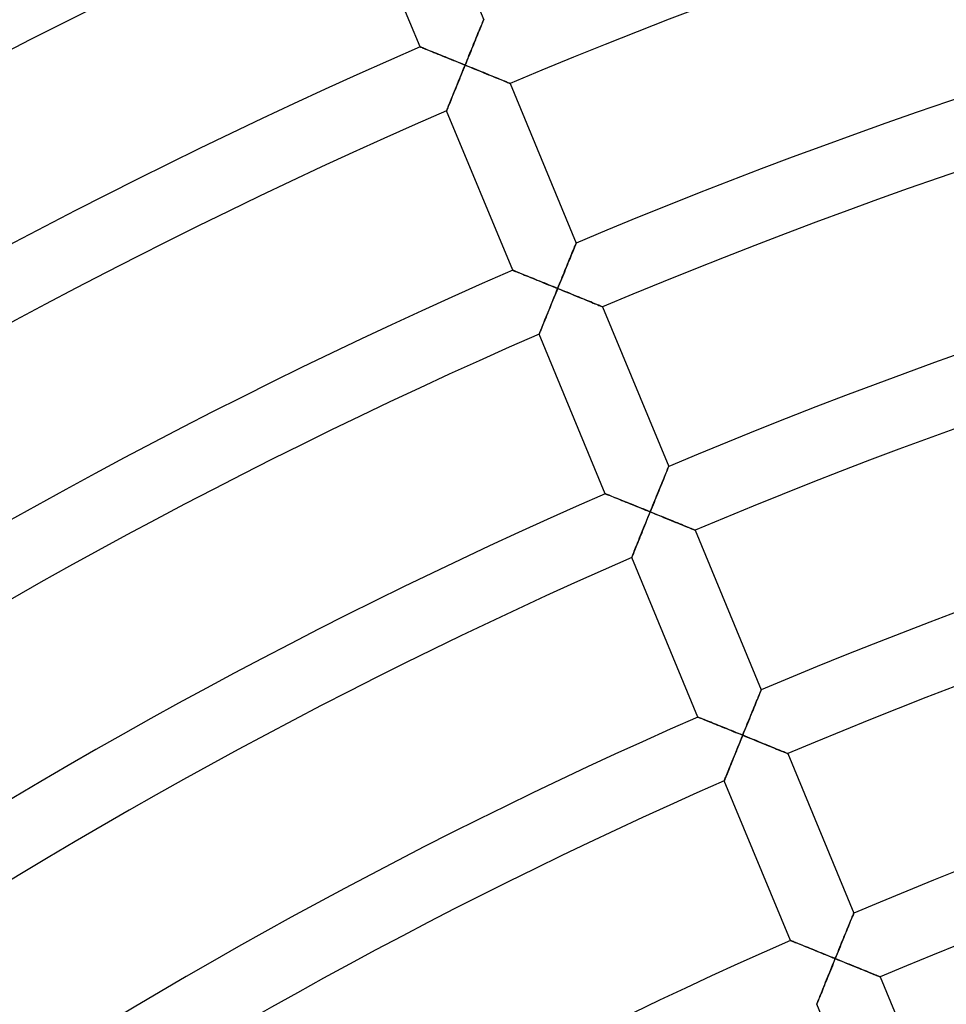
# Model space of a CAD drawing. Units: millimetres. Extents: x -541 to 541, y -541 to 541.
# Drawn here: x -158 to -104, y 254 to 311 of the extents above; entities that cross this region are included whole.
import ezdxf

# ---------------------------------------------------------------- set-up
doc = ezdxf.new("R2010")
doc.units = ezdxf.units.MM
doc.layers.add('HIDDEN', color=7, linetype='Continuous')
doc.layers.add('THICK', color=7, linetype='Continuous')

msp = doc.modelspace()

# ---------------------------------------------------------------- linework, layer by layer
at = {"layer": 'HIDDEN'}
for p, q in [((-131.011, 310.085), (-130.973, 310.179)), ((-130.973, 310.179), (-130.938, 310.265)), ((-130.938, 310.265), (-130.906, 310.343)), ((-130.906, 310.343), (-130.878, 310.411)), ((-130.878, 310.411), (-130.854, 310.469)), ((-130.854, 310.469), (-130.835, 310.515)), ((-130.835, 310.515), (-130.821, 310.549)), ((-130.821, 310.549), (-130.813, 310.57)), ((-130.813, 310.57), (-130.81, 310.577)), ((-131.238, 309.533), (-131.189, 309.652)), ((-131.189, 309.652), (-131.142, 309.768)), ((-131.142, 309.768), (-131.096, 309.879)), ((-131.096, 309.879), (-131.053, 309.985)), ((-131.053, 309.985), (-131.011, 310.085)), ((-131.444, 309.028), (-131.391, 309.158)), ((-131.391, 309.158), (-131.339, 309.286)), ((-131.339, 309.286), (-131.288, 309.411)), ((-131.288, 309.411), (-131.238, 309.533)), ((-134.487, 309.002), (-134.48, 308.999)), ((-134.48, 308.999), (-134.46, 308.991)), ((-134.46, 308.991), (-134.427, 308.978)), ((-134.427, 308.978), (-134.382, 308.959)), ((-134.382, 308.959), (-134.325, 308.936)), ((-134.325, 308.936), (-134.258, 308.909)), ((-134.258, 308.909), (-134.182, 308.879)), ((-134.182, 308.879), (-134.097, 308.844)), ((-134.097, 308.844), (-134.005, 308.807)), ((-134.005, 308.807), (-133.906, 308.767)), ((-133.906, 308.767), (-133.801, 308.725)), ((-133.801, 308.725), (-133.691, 308.68)), ((-133.691, 308.68), (-133.577, 308.634)), ((-133.577, 308.634), (-133.459, 308.586)), ((-133.459, 308.586), (-133.338, 308.537)), ((-133.338, 308.537), (-133.214, 308.487)), ((-133.214, 308.487), (-133.087, 308.435)), ((-131.718, 308.358), (-131.662, 308.494)), ((-131.662, 308.494), (-131.607, 308.63)), ((-131.607, 308.63), (-131.552, 308.764)), ((-131.552, 308.764), (-131.498, 308.897)), ((-131.498, 308.897), (-131.444, 309.028)), ((-133.087, 308.435), (-132.959, 308.383)), ((-132.959, 308.383), (-132.828, 308.33)), ((-132.828, 308.33), (-132.696, 308.277)), ((-132.696, 308.277), (-132.563, 308.223)), ((-132.563, 308.223), (-132.429, 308.168)), ((-132.429, 308.168), (-132.293, 308.113)), ((-132.293, 308.113), (-132.158, 308.058)), ((-132.158, 308.058), (-132.021, 308.002)), ((-132.021, 308.002), (-131.885, 307.947)), ((-131.885, 307.947), (-131.941, 307.81)), ((-131.885, 307.947), (-131.829, 308.084)), ((-131.749, 307.891), (-131.885, 307.947)), ((-131.829, 308.084), (-131.774, 308.221)), ((-131.774, 308.221), (-131.718, 308.358)), ((-132.108, 307.398), (-132.164, 307.263)), ((-132.053, 307.535), (-132.108, 307.398)), ((-131.997, 307.672), (-132.053, 307.535)), ((-131.941, 307.81), (-131.997, 307.672)), ((-131.613, 307.836), (-131.749, 307.891)), ((-131.477, 307.78), (-131.613, 307.836)), ((-131.341, 307.725), (-131.477, 307.78)), ((-131.207, 307.67), (-131.341, 307.725)), ((-131.074, 307.616), (-131.207, 307.67)), ((-130.942, 307.562), (-131.074, 307.616)), ((-130.811, 307.509), (-130.942, 307.562)), ((-130.682, 307.456), (-130.811, 307.509)), ((-130.555, 307.404), (-130.682, 307.456)), ((-130.431, 307.353), (-130.555, 307.404)), ((-130.31, 307.304), (-130.431, 307.353)), ((-132.326, 306.863), (-132.379, 306.733)), ((-132.272, 306.995), (-132.326, 306.863)), ((-132.218, 307.128), (-132.272, 306.995)), ((-132.164, 307.263), (-132.218, 307.128)), ((-130.192, 307.255), (-130.31, 307.304)), ((-130.077, 307.208), (-130.192, 307.255)), ((-129.967, 307.163), (-130.077, 307.208)), ((-129.863, 307.12), (-129.967, 307.163)), ((-129.764, 307.08), (-129.863, 307.12)), ((-129.671, 307.042), (-129.764, 307.08)), ((-129.586, 307.007), (-129.671, 307.042)), ((-129.509, 306.976), (-129.586, 307.007)), ((-129.442, 306.948), (-129.509, 306.976)), ((-129.385, 306.924), (-129.442, 306.948)), ((-129.339, 306.906), (-129.385, 306.924)), ((-129.306, 306.892), (-129.339, 306.906)), ((-129.286, 306.884), (-129.306, 306.892)), ((-129.279, 306.881), (-129.286, 306.884)), ((-132.58, 306.237), (-132.627, 306.121)), ((-132.531, 306.356), (-132.58, 306.237)), ((-132.482, 306.479), (-132.531, 306.356)), ((-132.431, 306.605), (-132.482, 306.479)), ((-132.379, 306.733), (-132.431, 306.605)), ((-132.829, 305.62), (-132.861, 305.542)), ((-132.794, 305.707), (-132.829, 305.62)), ((-132.756, 305.802), (-132.794, 305.707)), ((-132.715, 305.902), (-132.756, 305.802)), ((-132.672, 306.009), (-132.715, 305.902)), ((-132.627, 306.121), (-132.672, 306.009)), ((-132.953, 305.313), (-132.956, 305.306)), ((-132.945, 305.334), (-132.953, 305.313)), ((-132.931, 305.368), (-132.945, 305.334)), ((-132.912, 305.415), (-132.931, 305.368)), ((-132.889, 305.473), (-132.912, 305.415)), ((-132.861, 305.542), (-132.889, 305.473)), ((-125.463, 297.616), (-125.455, 297.636)), ((-125.455, 297.636), (-125.452, 297.642)), ((-125.72, 296.988), (-125.679, 297.088)), ((-125.679, 297.088), (-125.641, 297.182)), ((-125.641, 297.182), (-125.605, 297.27)), ((-125.605, 297.27), (-125.571, 297.351)), ((-125.571, 297.351), (-125.542, 297.424)), ((-125.542, 297.424), (-125.515, 297.488)), ((-125.515, 297.488), (-125.493, 297.542)), ((-125.493, 297.542), (-125.476, 297.585)), ((-125.476, 297.585), (-125.463, 297.616)), ((-125.951, 296.426), (-125.902, 296.545)), ((-125.902, 296.545), (-125.854, 296.661)), ((-125.854, 296.661), (-125.808, 296.774)), ((-125.808, 296.774), (-125.763, 296.883)), ((-125.763, 296.883), (-125.72, 296.988)), ((-129.129, 296.065), (-129.122, 296.063)), ((-129.122, 296.063), (-129.102, 296.055)), ((-129.102, 296.055), (-129.069, 296.041)), ((-129.069, 296.041), (-129.023, 296.023)), ((-129.023, 296.023), (-128.967, 296)), ((-128.967, 296), (-128.9, 295.973)), ((-128.9, 295.973), (-128.823, 295.942)), ((-128.823, 295.942), (-128.739, 295.908)), ((-126.207, 295.799), (-126.154, 295.927)), ((-126.154, 295.927), (-126.102, 296.054)), ((-126.102, 296.054), (-126.051, 296.18)), ((-126.051, 296.18), (-126, 296.304)), ((-126, 296.304), (-125.951, 296.426)), ((-128.739, 295.908), (-128.646, 295.871)), ((-128.646, 295.871), (-128.548, 295.831)), ((-128.548, 295.831), (-128.443, 295.789)), ((-128.443, 295.789), (-128.333, 295.744)), ((-128.333, 295.744), (-128.219, 295.698)), ((-128.219, 295.698), (-128.101, 295.65)), ((-128.101, 295.65), (-127.98, 295.601)), ((-127.98, 295.601), (-127.856, 295.551)), ((-127.856, 295.551), (-127.729, 295.5)), ((-127.729, 295.5), (-127.601, 295.447)), ((-127.601, 295.447), (-127.47, 295.395)), ((-127.47, 295.395), (-127.338, 295.341)), ((-126.42, 295.276), (-126.366, 295.408)), ((-126.366, 295.408), (-126.313, 295.539)), ((-126.313, 295.539), (-126.259, 295.669)), ((-126.259, 295.669), (-126.207, 295.799)), ((-127.338, 295.341), (-127.205, 295.287)), ((-127.205, 295.287), (-127.071, 295.232)), ((-127.071, 295.232), (-126.935, 295.177)), ((-126.935, 295.177), (-126.8, 295.122)), ((-126.8, 295.122), (-126.663, 295.067)), ((-126.663, 295.067), (-126.527, 295.012)), ((-126.583, 294.874), (-126.639, 294.737)), ((-126.527, 295.012), (-126.583, 294.874)), ((-126.527, 295.012), (-126.474, 295.144)), ((-126.391, 294.956), (-126.527, 295.012)), ((-126.474, 295.144), (-126.42, 295.276)), ((-126.255, 294.901), (-126.391, 294.956)), ((-126.119, 294.845), (-126.255, 294.901)), ((-125.983, 294.79), (-126.119, 294.845)), ((-125.849, 294.735), (-125.983, 294.79)), ((-126.805, 294.327), (-126.86, 294.193)), ((-126.75, 294.463), (-126.805, 294.327)), ((-126.695, 294.6), (-126.75, 294.463)), ((-126.639, 294.737), (-126.695, 294.6)), ((-125.716, 294.681), (-125.849, 294.735)), ((-125.584, 294.627), (-125.716, 294.681)), ((-125.453, 294.574), (-125.584, 294.627)), ((-125.324, 294.521), (-125.453, 294.574)), ((-125.197, 294.469), (-125.324, 294.521)), ((-125.073, 294.418), (-125.197, 294.469)), ((-124.952, 294.369), (-125.073, 294.418)), ((-124.834, 294.32), (-124.952, 294.369)), ((-124.72, 294.274), (-124.834, 294.32)), ((-124.61, 294.229), (-124.72, 294.274)), ((-124.505, 294.186), (-124.61, 294.229)), ((-127.073, 293.669), (-127.123, 293.543)), ((-127.021, 293.797), (-127.073, 293.669)), ((-126.968, 293.927), (-127.021, 293.797)), ((-126.914, 294.06), (-126.968, 293.927)), ((-126.86, 294.193), (-126.914, 294.06)), ((-124.406, 294.145), (-124.505, 294.186)), ((-124.313, 294.107), (-124.406, 294.145)), ((-124.228, 294.072), (-124.313, 294.107)), ((-124.152, 294.041), (-124.228, 294.072)), ((-124.084, 294.013), (-124.152, 294.041)), ((-124.027, 293.99), (-124.084, 294.013)), ((-123.982, 293.971), (-124.027, 293.99)), ((-123.948, 293.958), (-123.982, 293.971)), ((-123.928, 293.949), (-123.948, 293.958)), ((-123.921, 293.946), (-123.928, 293.949)), ((-127.314, 293.073), (-127.357, 292.966)), ((-127.268, 293.185), (-127.314, 293.073)), ((-127.221, 293.301), (-127.268, 293.185)), ((-127.173, 293.42), (-127.221, 293.301)), ((-127.123, 293.543), (-127.173, 293.42)), ((-127.53, 292.537), (-127.554, 292.478)), ((-127.502, 292.606), (-127.53, 292.537)), ((-127.471, 292.684), (-127.502, 292.606)), ((-127.436, 292.771), (-127.471, 292.684)), ((-127.397, 292.865), (-127.436, 292.771)), ((-127.357, 292.966), (-127.397, 292.865)), ((-127.595, 292.376), (-127.598, 292.369)), ((-127.586, 292.397), (-127.595, 292.376)), ((-127.573, 292.431), (-127.586, 292.397)), ((-127.554, 292.478), (-127.573, 292.431)), ((-120.184, 284.489), (-120.158, 284.553)), ((-120.158, 284.553), (-120.136, 284.607)), ((-120.136, 284.607), (-120.118, 284.65)), ((-120.118, 284.65), (-120.105, 284.682)), ((-120.105, 284.682), (-120.097, 284.701)), ((-120.097, 284.701), (-120.094, 284.707)), ((-120.406, 283.948), (-120.363, 284.053)), ((-120.363, 284.053), (-120.322, 284.153)), ((-120.322, 284.153), (-120.283, 284.248)), ((-120.283, 284.248), (-120.247, 284.336)), ((-120.247, 284.336), (-120.214, 284.417)), ((-120.214, 284.417), (-120.184, 284.489)), ((-120.643, 283.369), (-120.593, 283.491)), ((-120.593, 283.491), (-120.544, 283.61)), ((-120.544, 283.61), (-120.497, 283.726)), ((-120.497, 283.726), (-120.45, 283.839)), ((-120.45, 283.839), (-120.406, 283.948)), ((-123.77, 283.129), (-123.764, 283.126)), ((-123.764, 283.126), (-123.745, 283.119)), ((-123.745, 283.119), (-123.715, 283.106)), ((-123.715, 283.106), (-123.672, 283.089)), ((-123.672, 283.089), (-123.62, 283.068)), ((-123.62, 283.068), (-123.557, 283.043)), ((-123.557, 283.043), (-123.486, 283.014)), ((-123.486, 283.014), (-123.406, 282.982)), ((-123.406, 282.982), (-123.32, 282.947)), ((-123.32, 282.947), (-123.227, 282.91)), ((-123.227, 282.91), (-123.128, 282.87)), ((-123.128, 282.87), (-123.024, 282.828)), ((-123.024, 282.828), (-122.916, 282.784)), ((-120.901, 282.734), (-120.849, 282.864)), ((-120.849, 282.864), (-120.796, 282.992)), ((-120.796, 282.992), (-120.744, 283.119)), ((-120.744, 283.119), (-120.693, 283.245)), ((-120.693, 283.245), (-120.643, 283.369)), ((-122.916, 282.784), (-122.804, 282.739)), ((-122.804, 282.739), (-122.69, 282.693)), ((-122.69, 282.693), (-122.572, 282.645)), ((-122.572, 282.645), (-122.451, 282.596)), ((-122.451, 282.596), (-122.329, 282.547)), ((-122.329, 282.547), (-122.204, 282.496)), ((-122.204, 282.496), (-122.078, 282.445)), ((-122.078, 282.445), (-121.951, 282.393)), ((-121.951, 282.393), (-121.822, 282.341)), ((-121.822, 282.341), (-121.693, 282.289)), ((-121.693, 282.289), (-121.562, 282.236)), ((-121.116, 282.208), (-121.062, 282.34)), ((-121.062, 282.34), (-121.008, 282.472)), ((-121.008, 282.472), (-120.955, 282.604)), ((-120.955, 282.604), (-120.901, 282.734)), ((-121.562, 282.236), (-121.431, 282.183)), ((-121.431, 282.183), (-121.3, 282.129)), ((-121.281, 281.801), (-121.337, 281.664)), ((-121.3, 282.129), (-121.169, 282.076)), ((-121.225, 281.939), (-121.281, 281.801)), ((-121.169, 282.076), (-121.225, 281.939)), ((-121.169, 282.076), (-121.116, 282.208)), ((-121.033, 282.021), (-121.169, 282.076)), ((-120.897, 281.965), (-121.033, 282.021)), ((-120.761, 281.91), (-120.897, 281.965)), ((-120.625, 281.855), (-120.761, 281.91)), ((-120.491, 281.8), (-120.625, 281.855)), ((-120.358, 281.746), (-120.491, 281.8)), ((-120.226, 281.692), (-120.358, 281.746)), ((-120.095, 281.639), (-120.226, 281.692)), ((-121.556, 281.124), (-121.609, 280.992)), ((-121.502, 281.257), (-121.556, 281.124)), ((-121.447, 281.392), (-121.502, 281.257)), ((-121.392, 281.527), (-121.447, 281.392)), ((-121.337, 281.664), (-121.392, 281.527)), ((-119.966, 281.586), (-120.095, 281.639)), ((-119.839, 281.534), (-119.966, 281.586)), ((-119.715, 281.483), (-119.839, 281.534)), ((-119.594, 281.434), (-119.715, 281.483)), ((-119.476, 281.386), (-119.594, 281.434)), ((-119.362, 281.339), (-119.476, 281.386)), ((-119.252, 281.294), (-119.362, 281.339)), ((-119.147, 281.251), (-119.252, 281.294)), ((-119.048, 281.21), (-119.147, 281.251)), ((-118.955, 281.172), (-119.048, 281.21)), ((-118.87, 281.138), (-118.955, 281.172)), ((-118.794, 281.106), (-118.87, 281.138)), ((-118.727, 281.079), (-118.794, 281.106)), ((-121.765, 280.607), (-121.815, 280.484)), ((-121.714, 280.733), (-121.765, 280.607)), ((-121.662, 280.861), (-121.714, 280.733)), ((-121.609, 280.992), (-121.662, 280.861)), ((-118.67, 281.055), (-118.727, 281.079)), ((-118.624, 281.037), (-118.67, 281.055)), ((-118.591, 281.023), (-118.624, 281.037)), ((-118.571, 281.015), (-118.591, 281.023)), ((-118.564, 281.012), (-118.571, 281.015)), ((-121.998, 280.03), (-122.039, 279.929)), ((-121.955, 280.137), (-121.998, 280.03)), ((-121.91, 280.249), (-121.955, 280.137)), ((-121.863, 280.365), (-121.91, 280.249)), ((-121.815, 280.484), (-121.863, 280.365)), ((-122.236, 279.44), (-122.239, 279.433)), ((-122.228, 279.461), (-122.236, 279.44)), ((-122.214, 279.495), (-122.228, 279.461)), ((-122.195, 279.542), (-122.214, 279.495)), ((-122.172, 279.6), (-122.195, 279.542)), ((-122.144, 279.669), (-122.172, 279.6)), ((-122.112, 279.748), (-122.144, 279.669)), ((-122.077, 279.835), (-122.112, 279.748)), ((-122.039, 279.929), (-122.077, 279.835)), ((-114.889, 271.401), (-114.856, 271.482)), ((-114.856, 271.482), (-114.826, 271.555)), ((-114.826, 271.555), (-114.8, 271.619)), ((-114.8, 271.619), (-114.778, 271.673)), ((-114.778, 271.673), (-114.76, 271.716)), ((-114.76, 271.716), (-114.747, 271.747)), ((-114.747, 271.747), (-114.739, 271.766)), ((-114.739, 271.766), (-114.737, 271.773)), ((-115.139, 270.791), (-115.093, 270.904)), ((-115.093, 270.904), (-115.048, 271.013)), ((-115.048, 271.013), (-115.005, 271.118)), ((-115.005, 271.118), (-114.964, 271.218)), ((-114.964, 271.218), (-114.925, 271.313)), ((-114.925, 271.313), (-114.889, 271.401)), ((-115.387, 270.184), (-115.335, 270.31)), ((-115.335, 270.31), (-115.285, 270.434)), ((-115.285, 270.434), (-115.235, 270.555)), ((-115.235, 270.555), (-115.186, 270.675)), ((-115.186, 270.675), (-115.139, 270.791)), ((-118.412, 270.192), (-118.405, 270.189)), ((-118.405, 270.189), (-118.385, 270.181)), ((-118.385, 270.181), (-118.352, 270.168)), ((-118.352, 270.168), (-118.306, 270.15)), ((-118.306, 270.15), (-118.25, 270.127)), ((-118.25, 270.127), (-118.183, 270.1)), ((-118.183, 270.1), (-118.107, 270.069)), ((-118.107, 270.069), (-118.022, 270.035)), ((-118.022, 270.035), (-117.93, 269.998)), ((-117.93, 269.998), (-117.831, 269.958)), ((-117.831, 269.958), (-117.726, 269.916)), ((-117.726, 269.916), (-117.617, 269.872)), ((-117.617, 269.872), (-117.503, 269.826)), ((-117.503, 269.826), (-117.385, 269.778)), ((-117.385, 269.778), (-117.264, 269.729)), ((-117.264, 269.729), (-117.14, 269.679)), ((-115.597, 269.668), (-115.544, 269.799)), ((-115.544, 269.799), (-115.491, 269.928)), ((-115.491, 269.928), (-115.439, 270.057)), ((-115.439, 270.057), (-115.387, 270.184)), ((-117.14, 269.679), (-117.013, 269.628)), ((-117.013, 269.628), (-116.884, 269.576)), ((-116.884, 269.576), (-116.754, 269.523)), ((-116.754, 269.523), (-116.622, 269.47)), ((-116.622, 269.47), (-116.489, 269.416)), ((-116.489, 269.416), (-116.354, 269.361)), ((-116.354, 269.361), (-116.219, 269.306)), ((-116.219, 269.306), (-116.083, 269.251)), ((-116.083, 269.251), (-115.947, 269.196)), ((-115.947, 269.196), (-115.811, 269.141)), ((-115.811, 269.141), (-115.867, 269.003)), ((-115.811, 269.141), (-115.758, 269.273)), ((-115.675, 269.085), (-115.811, 269.141)), ((-115.758, 269.273), (-115.704, 269.405)), ((-115.704, 269.405), (-115.65, 269.537)), ((-115.65, 269.537), (-115.597, 269.668)), ((-116.034, 268.592), (-116.089, 268.456)), ((-115.979, 268.728), (-116.034, 268.592)), ((-115.923, 268.866), (-115.979, 268.728)), ((-115.867, 269.003), (-115.923, 268.866)), ((-115.539, 269.03), (-115.675, 269.085)), ((-115.403, 268.975), (-115.539, 269.03)), ((-115.267, 268.92), (-115.403, 268.975)), ((-115.133, 268.865), (-115.267, 268.92)), ((-115, 268.811), (-115.133, 268.865)), ((-114.868, 268.757), (-115, 268.811)), ((-114.737, 268.703), (-114.868, 268.757)), ((-114.608, 268.651), (-114.737, 268.703)), ((-114.481, 268.599), (-114.608, 268.651)), ((-114.357, 268.548), (-114.481, 268.599)), ((-116.251, 268.056), (-116.304, 267.925)), ((-116.198, 268.188), (-116.251, 268.056)), ((-116.144, 268.321), (-116.198, 268.188)), ((-116.089, 268.456), (-116.144, 268.321)), ((-114.236, 268.499), (-114.357, 268.548)), ((-114.118, 268.451), (-114.236, 268.499)), ((-114.004, 268.404), (-114.118, 268.451)), ((-113.894, 268.359), (-114.004, 268.404)), ((-113.789, 268.316), (-113.894, 268.359)), ((-113.69, 268.276), (-113.789, 268.316)), ((-113.598, 268.238), (-113.69, 268.276)), ((-113.513, 268.203), (-113.598, 268.238)), ((-113.436, 268.172), (-113.513, 268.203)), ((-113.369, 268.144), (-113.436, 268.172)), ((-113.312, 268.121), (-113.369, 268.144)), ((-113.266, 268.102), (-113.312, 268.121)), ((-113.233, 268.088), (-113.266, 268.102)), ((-113.213, 268.08), (-113.233, 268.088)), ((-113.206, 268.077), (-113.213, 268.08)), ((-116.505, 267.429), (-116.552, 267.312)), ((-116.456, 267.548), (-116.505, 267.429)), ((-116.407, 267.671), (-116.456, 267.548)), ((-116.356, 267.797), (-116.407, 267.671)), ((-116.304, 267.925), (-116.356, 267.797)), ((-116.718, 266.898), (-116.754, 266.811)), ((-116.68, 266.993), (-116.718, 266.898)), ((-116.64, 267.094), (-116.68, 266.993)), ((-116.597, 267.201), (-116.64, 267.094)), ((-116.552, 267.312), (-116.597, 267.201)), ((-116.878, 266.503), (-116.88, 266.496)), ((-116.869, 266.524), (-116.878, 266.503)), ((-116.855, 266.558), (-116.869, 266.524)), ((-116.837, 266.605), (-116.855, 266.558)), ((-116.813, 266.664), (-116.837, 266.605)), ((-116.785, 266.733), (-116.813, 266.664)), ((-116.754, 266.811), (-116.785, 266.733)), ((-109.606, 258.284), (-109.568, 258.378)), ((-109.568, 258.378), (-109.532, 258.466)), ((-109.532, 258.466), (-109.498, 258.547)), ((-109.498, 258.547), (-109.469, 258.62)), ((-109.469, 258.62), (-109.442, 258.684)), ((-109.442, 258.684), (-109.42, 258.738)), ((-109.42, 258.738), (-109.402, 258.781)), ((-109.402, 258.781), (-109.39, 258.813)), ((-109.39, 258.813), (-109.382, 258.832)), ((-109.382, 258.832), (-109.379, 258.838)), ((-109.877, 257.62), (-109.829, 257.739)), ((-109.829, 257.739), (-109.781, 257.856)), ((-109.781, 257.856), (-109.735, 257.969)), ((-109.735, 257.969), (-109.69, 258.078)), ((-109.69, 258.078), (-109.647, 258.183)), ((-109.647, 258.183), (-109.606, 258.284)), ((-113.053, 257.255), (-113.047, 257.252)), ((-113.047, 257.252), (-113.028, 257.245)), ((-113.028, 257.245), (-112.997, 257.233)), ((-112.997, 257.233), (-112.955, 257.216)), ((-112.955, 257.216), (-112.902, 257.194)), ((-112.902, 257.194), (-112.84, 257.169)), ((-112.84, 257.169), (-112.769, 257.141)), ((-110.081, 257.122), (-110.029, 257.249)), ((-110.029, 257.249), (-109.978, 257.375)), ((-109.978, 257.375), (-109.927, 257.499)), ((-109.927, 257.499), (-109.877, 257.62)), ((-112.769, 257.141), (-112.689, 257.109)), ((-112.689, 257.109), (-112.603, 257.074)), ((-112.603, 257.074), (-112.51, 257.036)), ((-112.51, 257.036), (-112.411, 256.997)), ((-112.411, 256.997), (-112.308, 256.955)), ((-112.308, 256.955), (-112.2, 256.912)), ((-112.2, 256.912), (-112.088, 256.866)), ((-112.088, 256.866), (-111.973, 256.82)), ((-111.973, 256.82), (-111.855, 256.773)), ((-111.855, 256.773), (-111.735, 256.724)), ((-111.735, 256.724), (-111.612, 256.674)), ((-111.612, 256.674), (-111.488, 256.624)), ((-111.488, 256.624), (-111.361, 256.573)), ((-110.346, 256.47), (-110.292, 256.601)), ((-110.292, 256.601), (-110.239, 256.733)), ((-110.239, 256.733), (-110.186, 256.864)), ((-110.186, 256.864), (-110.133, 256.993)), ((-110.133, 256.993), (-110.081, 257.122)), ((-111.361, 256.573), (-111.234, 256.522)), ((-111.234, 256.522), (-111.106, 256.47)), ((-111.106, 256.47), (-110.976, 256.417)), ((-110.976, 256.417), (-110.846, 256.364)), ((-110.846, 256.364), (-110.715, 256.311)), ((-110.715, 256.311), (-110.584, 256.258)), ((-110.584, 256.258), (-110.453, 256.205)), ((-110.509, 256.068), (-110.565, 255.93)), ((-110.453, 256.205), (-110.509, 256.068)), ((-110.453, 256.205), (-110.4, 256.337)), ((-110.317, 256.15), (-110.453, 256.205)), ((-110.4, 256.337), (-110.346, 256.47)), ((-110.181, 256.094), (-110.317, 256.15)), ((-110.045, 256.039), (-110.181, 256.094)), ((-109.909, 255.984), (-110.045, 256.039)), ((-110.731, 255.52), (-110.785, 255.385)), ((-110.676, 255.656), (-110.731, 255.52)), ((-110.62, 255.793), (-110.676, 255.656)), ((-110.565, 255.93), (-110.62, 255.793)), ((-109.775, 255.929), (-109.909, 255.984)), ((-109.642, 255.875), (-109.775, 255.929)), ((-109.51, 255.822), (-109.642, 255.875)), ((-109.379, 255.768), (-109.51, 255.822)), ((-109.25, 255.716), (-109.379, 255.768)), ((-109.123, 255.664), (-109.25, 255.716)), ((-108.999, 255.613), (-109.123, 255.664)), ((-108.878, 255.564), (-108.999, 255.613)), ((-108.76, 255.516), (-108.878, 255.564)), ((-108.646, 255.469), (-108.76, 255.516)), ((-108.536, 255.424), (-108.646, 255.469)), ((-110.946, 254.989), (-110.997, 254.861)), ((-110.893, 255.12), (-110.946, 254.989)), ((-110.839, 255.252), (-110.893, 255.12)), ((-110.785, 255.385), (-110.839, 255.252)), ((-108.431, 255.381), (-108.536, 255.424)), ((-108.332, 255.341), (-108.431, 255.381)), ((-108.24, 255.303), (-108.332, 255.341)), ((-108.155, 255.268), (-108.24, 255.303)), ((-108.078, 255.237), (-108.155, 255.268)), ((-108.011, 255.209), (-108.078, 255.237)), ((-107.954, 255.186), (-108.011, 255.209)), ((-107.909, 255.167), (-107.954, 255.186)), ((-107.875, 255.154), (-107.909, 255.167)), ((-107.855, 255.145), (-107.875, 255.154)), ((-107.848, 255.143), (-107.855, 255.145)), ((-111.193, 254.376), (-111.238, 254.264)), ((-111.146, 254.492), (-111.193, 254.376)), ((-111.098, 254.612), (-111.146, 254.492)), ((-111.048, 254.735), (-111.098, 254.612)), ((-110.997, 254.861), (-111.048, 254.735)), ((-111.426, 253.796), (-111.454, 253.727)), ((-111.395, 253.874), (-111.426, 253.796)), ((-111.36, 253.961), (-111.395, 253.874)), ((-111.322, 254.056), (-111.36, 253.961)), ((-111.281, 254.157), (-111.322, 254.056)), ((-111.238, 254.264), (-111.281, 254.157)), ((-111.519, 253.566), (-111.522, 253.558)), ((-111.51, 253.586), (-111.519, 253.566)), ((-111.497, 253.621), (-111.51, 253.586)), ((-111.478, 253.668), (-111.497, 253.621)), ((-111.454, 253.727), (-111.478, 253.668))]:
    msp.add_line(p, q, dxfattribs=at)
at = {"layer": 'THICK'}
for p, q in [((-134.637, 319.815), (-130.81, 310.577)), ((-134.487, 309.002), (-138.315, 318.242)), ((-130.962, 310.205), (-130.998, 310.117)), ((-130.929, 310.286), (-130.962, 310.205)), ((-130.899, 310.359), (-130.929, 310.286)), ((-130.873, 310.422), (-130.899, 310.359)), ((-130.851, 310.477), (-130.873, 310.422)), ((-130.833, 310.52), (-130.851, 310.477)), ((-130.82, 310.551), (-130.833, 310.52)), ((-130.812, 310.57), (-130.82, 310.551)), ((-130.81, 310.577), (-130.812, 310.57)), ((-131.166, 309.708), (-131.212, 309.595)), ((-131.121, 309.818), (-131.166, 309.708)), ((-131.078, 309.923), (-131.121, 309.818)), ((-131.037, 310.023), (-131.078, 309.923)), ((-130.998, 310.117), (-131.037, 310.023)), ((-131.409, 309.115), (-131.46, 308.989)), ((-131.358, 309.239), (-131.409, 309.115)), ((-131.308, 309.36), (-131.358, 309.239)), ((-131.26, 309.479), (-131.308, 309.36)), ((-131.212, 309.595), (-131.26, 309.479)), ((-134.481, 308.999), (-134.487, 309.002)), ((-134.462, 308.992), (-134.481, 308.999)), ((-134.432, 308.979), (-134.462, 308.992)), ((-134.389, 308.962), (-134.432, 308.979)), ((-134.336, 308.941), (-134.389, 308.962)), ((-134.274, 308.916), (-134.336, 308.941)), ((-134.202, 308.887), (-134.274, 308.916)), ((-134.123, 308.855), (-134.202, 308.887)), ((-134.036, 308.82), (-134.123, 308.855)), ((-133.943, 308.782), (-134.036, 308.82)), ((-133.844, 308.742), (-133.943, 308.782)), ((-133.741, 308.7), (-133.844, 308.742)), ((-133.633, 308.656), (-133.741, 308.7)), ((-133.521, 308.611), (-133.633, 308.656)), ((-133.406, 308.565), (-133.521, 308.611)), ((-133.288, 308.517), (-133.406, 308.565)), ((-133.167, 308.468), (-133.288, 308.517)), ((-133.045, 308.418), (-133.167, 308.468)), ((-131.67, 308.474), (-131.724, 308.343)), ((-131.617, 308.605), (-131.67, 308.474)), ((-131.564, 308.734), (-131.617, 308.605)), ((-131.512, 308.862), (-131.564, 308.734)), ((-131.46, 308.989), (-131.512, 308.862)), ((-132.92, 308.368), (-133.045, 308.418)), ((-132.794, 308.316), (-132.92, 308.368)), ((-132.667, 308.265), (-132.794, 308.316)), ((-132.538, 308.212), (-132.667, 308.265)), ((-132.409, 308.16), (-132.538, 308.212)), ((-132.278, 308.107), (-132.409, 308.16)), ((-132.147, 308.054), (-132.278, 308.107)), ((-132.016, 308), (-132.147, 308.054)), ((-131.885, 307.947), (-132.016, 308)), ((-131.951, 307.786), (-131.885, 307.947)), ((-131.832, 308.079), (-131.885, 307.947)), ((-131.885, 307.947), (-131.726, 307.882)), ((-131.778, 308.211), (-131.832, 308.079)), ((-131.724, 308.343), (-131.778, 308.211)), ((-132.143, 307.312), (-132.08, 307.468)), ((-132.08, 307.468), (-132.016, 307.626)), ((-132.016, 307.626), (-131.951, 307.786)), ((-131.726, 307.882), (-131.568, 307.818)), ((-131.568, 307.818), (-131.411, 307.754)), ((-131.411, 307.754), (-131.257, 307.691)), ((-131.257, 307.691), (-131.104, 307.628)), ((-131.104, 307.628), (-130.955, 307.567)), ((-130.955, 307.567), (-130.809, 307.508)), ((-130.809, 307.508), (-130.666, 307.449)), ((-130.666, 307.449), (-130.528, 307.393)), ((-130.528, 307.393), (-130.394, 307.338)), ((-130.394, 307.338), (-130.267, 307.286)), ((-132.386, 306.716), (-132.327, 306.86)), ((-132.327, 306.86), (-132.267, 307.008)), ((-132.267, 307.008), (-132.206, 307.158)), ((-132.206, 307.158), (-132.143, 307.312)), ((-130.267, 307.286), (-130.146, 307.236)), ((-130.146, 307.236), (-130.031, 307.19)), ((-130.031, 307.19), (-129.924, 307.145)), ((-129.924, 307.145), (-129.823, 307.104)), ((-129.823, 307.104), (-129.73, 307.066)), ((-129.73, 307.066), (-129.643, 307.03)), ((-129.643, 307.03), (-129.564, 306.998)), ((-129.564, 306.998), (-129.492, 306.969)), ((-129.492, 306.969), (-129.43, 306.943)), ((-129.43, 306.943), (-129.377, 306.921)), ((-129.377, 306.921), (-129.335, 306.904)), ((-129.335, 306.904), (-129.304, 306.891)), ((-129.304, 306.891), (-129.285, 306.884)), ((-129.285, 306.884), (-129.279, 306.881)), ((-129.279, 306.881), (-125.452, 297.642)), ((-132.646, 306.072), (-132.599, 306.189)), ((-132.599, 306.189), (-132.549, 306.312)), ((-132.549, 306.312), (-132.497, 306.441)), ((-132.497, 306.441), (-132.442, 306.576)), ((-132.442, 306.576), (-132.386, 306.716)), ((-132.839, 305.597), (-132.806, 305.677)), ((-132.806, 305.677), (-132.771, 305.765)), ((-132.771, 305.765), (-132.732, 305.86)), ((-132.732, 305.86), (-132.691, 305.963)), ((-132.691, 305.963), (-132.646, 306.072)), ((-132.956, 305.306), (-132.954, 305.312)), ((-129.129, 296.065), (-132.956, 305.306)), ((-132.954, 305.312), (-132.946, 305.331)), ((-132.946, 305.331), (-132.933, 305.363)), ((-132.933, 305.363), (-132.916, 305.406)), ((-132.916, 305.406), (-132.894, 305.46)), ((-132.894, 305.46), (-132.868, 305.524)), ((-132.868, 305.524), (-132.839, 305.597)), ((-125.455, 297.635), (-125.463, 297.614)), ((-125.452, 297.642), (-125.455, 297.635)), ((-125.654, 297.15), (-125.695, 297.05)), ((-125.615, 297.244), (-125.654, 297.15)), ((-125.58, 297.33), (-125.615, 297.244)), ((-125.548, 297.408), (-125.58, 297.33)), ((-125.52, 297.476), (-125.548, 297.408)), ((-125.496, 297.534), (-125.52, 297.476)), ((-125.477, 297.581), (-125.496, 297.534)), ((-125.463, 297.614), (-125.477, 297.581)), ((-125.88, 296.598), (-125.93, 296.476)), ((-125.831, 296.718), (-125.88, 296.598)), ((-125.784, 296.833), (-125.831, 296.718)), ((-125.738, 296.944), (-125.784, 296.833)), ((-125.695, 297.05), (-125.738, 296.944)), ((-129.122, 296.063), (-129.129, 296.065)), ((-129.104, 296.055), (-129.122, 296.063)), ((-129.073, 296.043), (-129.104, 296.055)), ((-129.031, 296.026), (-129.073, 296.043)), ((-128.978, 296.005), (-129.031, 296.026)), ((-128.915, 295.979), (-128.978, 296.005)), ((-128.844, 295.951), (-128.915, 295.979)), ((-128.765, 295.919), (-128.844, 295.951)), ((-126.14, 295.962), (-126.194, 295.829)), ((-126.086, 296.093), (-126.14, 295.962)), ((-126.033, 296.223), (-126.086, 296.093)), ((-125.981, 296.351), (-126.033, 296.223)), ((-125.93, 296.476), (-125.981, 296.351)), ((-128.678, 295.884), (-128.765, 295.919)), ((-128.585, 295.846), (-128.678, 295.884)), ((-128.486, 295.806), (-128.585, 295.846)), ((-128.383, 295.764), (-128.486, 295.806)), ((-128.274, 295.72), (-128.383, 295.764)), ((-128.163, 295.675), (-128.274, 295.72)), ((-128.048, 295.629), (-128.163, 295.675)), ((-127.93, 295.581), (-128.048, 295.629)), ((-127.809, 295.532), (-127.93, 295.581)), ((-127.687, 295.482), (-127.809, 295.532)), ((-127.562, 295.432), (-127.687, 295.482)), ((-127.436, 295.381), (-127.562, 295.432)), ((-127.309, 295.329), (-127.436, 295.381)), ((-126.36, 295.423), (-126.416, 295.286)), ((-126.304, 295.559), (-126.36, 295.423)), ((-126.249, 295.694), (-126.304, 295.559)), ((-126.194, 295.829), (-126.249, 295.694)), ((-127.18, 295.277), (-127.309, 295.329)), ((-127.051, 295.224), (-127.18, 295.277)), ((-126.92, 295.171), (-127.051, 295.224)), ((-126.789, 295.118), (-126.92, 295.171)), ((-126.658, 295.065), (-126.789, 295.118)), ((-126.527, 295.012), (-126.658, 295.065)), ((-126.658, 294.691), (-126.593, 294.851)), ((-126.593, 294.851), (-126.527, 295.012)), ((-126.472, 295.149), (-126.527, 295.012)), ((-126.527, 295.012), (-126.368, 294.947)), ((-126.416, 295.286), (-126.472, 295.149)), ((-126.368, 294.947), (-126.21, 294.882)), ((-126.21, 294.882), (-126.053, 294.819)), ((-126.053, 294.819), (-125.899, 294.756)), ((-126.909, 294.072), (-126.848, 294.223)), ((-126.848, 294.223), (-126.785, 294.377)), ((-126.785, 294.377), (-126.722, 294.533)), ((-126.722, 294.533), (-126.658, 294.691)), ((-125.899, 294.756), (-125.747, 294.693)), ((-125.747, 294.693), (-125.597, 294.632)), ((-125.597, 294.632), (-125.451, 294.573)), ((-125.451, 294.573), (-125.308, 294.514)), ((-125.308, 294.514), (-125.17, 294.458)), ((-125.17, 294.458), (-125.037, 294.403)), ((-125.037, 294.403), (-124.909, 294.351)), ((-124.909, 294.351), (-124.788, 294.302)), ((-124.788, 294.302), (-124.674, 294.255)), ((-124.674, 294.255), (-124.566, 294.211)), ((-127.084, 293.64), (-127.027, 293.78)), ((-127.027, 293.78), (-126.969, 293.924)), ((-126.969, 293.924), (-126.909, 294.072)), ((-124.566, 294.211), (-124.465, 294.169)), ((-124.465, 294.169), (-124.372, 294.131)), ((-124.372, 294.131), (-124.285, 294.096)), ((-124.285, 294.096), (-124.206, 294.063)), ((-124.206, 294.063), (-124.135, 294.034)), ((-124.135, 294.034), (-124.072, 294.008)), ((-124.072, 294.008), (-124.019, 293.987)), ((-124.019, 293.987), (-123.977, 293.969)), ((-123.977, 293.969), (-123.946, 293.957)), ((-123.946, 293.957), (-123.928, 293.949)), ((-123.928, 293.949), (-123.921, 293.946)), ((-123.921, 293.946), (-120.094, 284.707)), ((-127.332, 293.026), (-127.288, 293.136)), ((-127.288, 293.136), (-127.241, 293.253)), ((-127.241, 293.253), (-127.191, 293.376)), ((-127.191, 293.376), (-127.139, 293.505)), ((-127.139, 293.505), (-127.084, 293.64)), ((-127.557, 292.47), (-127.535, 292.524)), ((-127.535, 292.524), (-127.51, 292.588)), ((-127.51, 292.588), (-127.48, 292.66)), ((-127.48, 292.66), (-127.448, 292.741)), ((-127.448, 292.741), (-127.412, 292.829)), ((-127.412, 292.829), (-127.374, 292.924)), ((-127.374, 292.924), (-127.332, 293.026)), ((-127.598, 292.369), (-127.595, 292.376)), ((-123.77, 283.129), (-127.598, 292.369)), ((-127.595, 292.376), (-127.587, 292.395)), ((-127.587, 292.395), (-127.575, 292.426)), ((-127.575, 292.426), (-127.557, 292.47)), ((-120.162, 284.542), (-120.19, 284.473)), ((-120.139, 284.6), (-120.162, 284.542)), ((-120.12, 284.646), (-120.139, 284.6)), ((-120.106, 284.68), (-120.12, 284.646)), ((-120.097, 284.7), (-120.106, 284.68)), ((-120.094, 284.707), (-120.097, 284.7)), ((-120.381, 284.009), (-120.426, 283.898)), ((-120.337, 284.115), (-120.381, 284.009)), ((-120.296, 284.216), (-120.337, 284.115)), ((-120.258, 284.309), (-120.296, 284.216)), ((-120.222, 284.396), (-120.258, 284.309)), ((-120.19, 284.473), (-120.222, 284.396)), ((-120.623, 283.416), (-120.676, 283.288)), ((-120.572, 283.541), (-120.623, 283.416)), ((-120.522, 283.664), (-120.572, 283.541)), ((-120.473, 283.783), (-120.522, 283.664)), ((-120.426, 283.898), (-120.473, 283.783)), ((-123.763, 283.126), (-123.77, 283.129)), ((-123.743, 283.118), (-123.763, 283.126)), ((-123.71, 283.105), (-123.743, 283.118)), ((-123.665, 283.086), (-123.71, 283.105)), ((-123.608, 283.064), (-123.665, 283.086)), ((-123.541, 283.037), (-123.608, 283.064)), ((-123.465, 283.006), (-123.541, 283.037)), ((-123.38, 282.972), (-123.465, 283.006)), ((-123.288, 282.934), (-123.38, 282.972)), ((-123.189, 282.895), (-123.288, 282.934)), ((-123.085, 282.852), (-123.189, 282.895)), ((-122.975, 282.808), (-123.085, 282.852)), ((-120.837, 282.893), (-120.891, 282.759)), ((-120.782, 283.026), (-120.837, 282.893)), ((-120.729, 283.158), (-120.782, 283.026)), ((-120.676, 283.288), (-120.729, 283.158)), ((-122.861, 282.762), (-122.975, 282.808)), ((-122.743, 282.714), (-122.861, 282.762)), ((-122.622, 282.665), (-122.743, 282.714)), ((-122.498, 282.615), (-122.622, 282.665)), ((-122.371, 282.564), (-122.498, 282.615)), ((-122.242, 282.512), (-122.371, 282.564)), ((-122.112, 282.459), (-122.242, 282.512)), ((-121.98, 282.405), (-122.112, 282.459)), ((-121.847, 282.351), (-121.98, 282.405)), ((-121.713, 282.297), (-121.847, 282.351)), ((-121.577, 282.242), (-121.713, 282.297)), ((-121.442, 282.187), (-121.577, 282.242)), ((-121.058, 282.351), (-121.114, 282.213)), ((-121.002, 282.487), (-121.058, 282.351)), ((-120.946, 282.624), (-121.002, 282.487)), ((-120.891, 282.759), (-120.946, 282.624)), ((-121.305, 282.132), (-121.442, 282.187)), ((-121.364, 281.597), (-121.3, 281.756)), ((-121.169, 282.076), (-121.305, 282.132)), ((-121.3, 281.756), (-121.235, 281.915)), ((-121.235, 281.915), (-121.169, 282.076)), ((-121.114, 282.213), (-121.169, 282.076)), ((-121.169, 282.076), (-121.01, 282.011)), ((-121.01, 282.011), (-120.852, 281.947)), ((-120.852, 281.947), (-120.696, 281.883)), ((-120.696, 281.883), (-120.541, 281.82)), ((-120.541, 281.82), (-120.389, 281.758)), ((-120.389, 281.758), (-120.239, 281.697)), ((-120.239, 281.697), (-120.093, 281.638)), ((-121.611, 280.988), (-121.551, 281.136)), ((-121.551, 281.136), (-121.49, 281.287)), ((-121.49, 281.287), (-121.427, 281.441)), ((-121.427, 281.441), (-121.364, 281.597)), ((-120.093, 281.638), (-119.951, 281.58)), ((-119.951, 281.58), (-119.812, 281.523)), ((-119.812, 281.523), (-119.679, 281.469)), ((-119.679, 281.469), (-119.552, 281.417)), ((-119.552, 281.417), (-119.43, 281.367)), ((-119.43, 281.367), (-119.316, 281.32)), ((-119.316, 281.32), (-119.208, 281.276)), ((-119.208, 281.276), (-119.108, 281.235)), ((-119.108, 281.235), (-119.014, 281.197)), ((-119.014, 281.197), (-118.928, 281.161)), ((-118.928, 281.161), (-118.848, 281.129)), ((-118.848, 281.129), (-118.777, 281.099)), ((-118.777, 281.099), (-118.714, 281.074)), ((-121.833, 280.44), (-121.781, 280.569)), ((-121.781, 280.569), (-121.726, 280.704)), ((-121.726, 280.704), (-121.669, 280.844)), ((-121.669, 280.844), (-121.611, 280.988)), ((-118.714, 281.074), (-118.661, 281.052)), ((-118.661, 281.052), (-118.619, 281.035)), ((-118.619, 281.035), (-118.589, 281.022)), ((-118.589, 281.022), (-118.57, 281.014)), ((-118.57, 281.014), (-118.564, 281.012)), ((-118.564, 281.012), (-114.737, 271.773)), ((-122.054, 279.893), (-122.015, 279.988)), ((-122.015, 279.988), (-121.974, 280.09)), ((-121.974, 280.09), (-121.93, 280.2)), ((-121.93, 280.2), (-121.883, 280.316)), ((-121.883, 280.316), (-121.833, 280.44)), ((-122.239, 279.433), (-122.237, 279.439)), ((-118.412, 270.192), (-122.239, 279.433)), ((-122.237, 279.439), (-122.229, 279.458)), ((-122.229, 279.458), (-122.216, 279.49)), ((-122.216, 279.49), (-122.199, 279.533)), ((-122.199, 279.533), (-122.177, 279.587)), ((-122.177, 279.587), (-122.151, 279.651)), ((-122.151, 279.651), (-122.122, 279.724)), ((-122.122, 279.724), (-122.089, 279.805)), ((-122.089, 279.805), (-122.054, 279.893)), ((-114.865, 271.461), (-114.9, 271.375)), ((-114.833, 271.539), (-114.865, 271.461)), ((-114.805, 271.607), (-114.833, 271.539)), ((-114.781, 271.665), (-114.805, 271.607)), ((-114.762, 271.711), (-114.781, 271.665)), ((-114.748, 271.745), (-114.762, 271.711)), ((-114.74, 271.766), (-114.748, 271.745)), ((-114.737, 271.773), (-114.74, 271.766)), ((-115.116, 270.848), (-115.164, 270.729)), ((-115.068, 270.963), (-115.116, 270.848)), ((-115.023, 271.074), (-115.068, 270.963)), ((-114.98, 271.181), (-115.023, 271.074)), ((-114.938, 271.281), (-114.98, 271.181)), ((-114.9, 271.375), (-114.938, 271.281)), ((-115.318, 270.353), (-115.371, 270.223)), ((-115.266, 270.481), (-115.318, 270.353)), ((-115.214, 270.606), (-115.266, 270.481)), ((-115.164, 270.729), (-115.214, 270.606)), ((-118.405, 270.189), (-118.412, 270.192)), ((-118.387, 270.182), (-118.405, 270.189)), ((-118.356, 270.17), (-118.387, 270.182)), ((-118.314, 270.153), (-118.356, 270.17)), ((-118.261, 270.131), (-118.314, 270.153)), ((-118.199, 270.106), (-118.261, 270.131)), ((-118.127, 270.078), (-118.199, 270.106)), ((-118.048, 270.046), (-118.127, 270.078)), ((-117.961, 270.011), (-118.048, 270.046)), ((-117.868, 269.973), (-117.961, 270.011)), ((-117.77, 269.933), (-117.868, 269.973)), ((-117.666, 269.892), (-117.77, 269.933)), ((-117.558, 269.848), (-117.666, 269.892)), ((-117.446, 269.803), (-117.558, 269.848)), ((-117.331, 269.757), (-117.446, 269.803)), ((-117.214, 269.709), (-117.331, 269.757)), ((-117.093, 269.66), (-117.214, 269.709)), ((-115.533, 269.824), (-115.589, 269.688)), ((-115.479, 269.958), (-115.533, 269.824)), ((-115.425, 270.091), (-115.479, 269.958)), ((-115.371, 270.223), (-115.425, 270.091)), ((-116.97, 269.611), (-117.093, 269.66)), ((-116.846, 269.56), (-116.97, 269.611)), ((-116.72, 269.509), (-116.846, 269.56)), ((-116.592, 269.458), (-116.72, 269.509)), ((-116.464, 269.406), (-116.592, 269.458)), ((-116.334, 269.353), (-116.464, 269.406)), ((-116.204, 269.3), (-116.334, 269.353)), ((-116.073, 269.247), (-116.204, 269.3)), ((-115.942, 269.194), (-116.073, 269.247)), ((-115.811, 269.141), (-115.942, 269.194)), ((-115.877, 268.98), (-115.811, 269.141)), ((-115.756, 269.278), (-115.811, 269.141)), ((-115.811, 269.141), (-115.652, 269.076)), ((-115.7, 269.415), (-115.756, 269.278)), ((-115.644, 269.552), (-115.7, 269.415)), ((-115.589, 269.688), (-115.644, 269.552)), ((-116.069, 268.505), (-116.006, 268.662)), ((-116.006, 268.662), (-115.942, 268.82)), ((-115.942, 268.82), (-115.877, 268.98)), ((-115.652, 269.076), (-115.494, 269.012)), ((-115.494, 269.012), (-115.338, 268.948)), ((-115.338, 268.948), (-115.183, 268.885)), ((-115.183, 268.885), (-115.031, 268.823)), ((-115.031, 268.823), (-114.881, 268.762)), ((-114.881, 268.762), (-114.735, 268.703)), ((-114.735, 268.703), (-114.593, 268.645)), ((-114.593, 268.645), (-114.454, 268.588)), ((-114.454, 268.588), (-114.321, 268.534)), ((-116.311, 267.908), (-116.253, 268.052)), ((-116.253, 268.052), (-116.193, 268.2)), ((-116.193, 268.2), (-116.131, 268.351)), ((-116.131, 268.351), (-116.069, 268.505)), ((-114.321, 268.534), (-114.194, 268.482)), ((-114.194, 268.482), (-114.073, 268.432)), ((-114.073, 268.432), (-113.958, 268.385)), ((-113.958, 268.385), (-113.85, 268.341)), ((-113.85, 268.341), (-113.75, 268.3)), ((-113.75, 268.3), (-113.656, 268.262)), ((-113.656, 268.262), (-113.57, 268.226)), ((-113.57, 268.226), (-113.491, 268.194)), ((-113.491, 268.194), (-113.419, 268.165)), ((-113.419, 268.165), (-113.357, 268.139)), ((-113.357, 268.139), (-113.304, 268.117)), ((-113.304, 268.117), (-113.262, 268.1)), ((-113.262, 268.1), (-113.231, 268.087)), ((-113.231, 268.087), (-113.212, 268.08)), ((-113.212, 268.08), (-113.206, 268.077)), ((-113.206, 268.077), (-109.379, 258.838)), ((-116.524, 267.38), (-116.474, 267.503)), ((-116.474, 267.503), (-116.422, 267.633)), ((-116.422, 267.633), (-116.368, 267.768)), ((-116.368, 267.768), (-116.311, 267.908)), ((-116.763, 266.787), (-116.731, 266.868)), ((-116.731, 266.868), (-116.695, 266.956)), ((-116.695, 266.956), (-116.657, 267.051)), ((-116.657, 267.051), (-116.615, 267.154)), ((-116.615, 267.154), (-116.571, 267.264)), ((-116.571, 267.264), (-116.524, 267.38)), ((-116.88, 266.496), (-116.878, 266.502)), ((-113.053, 257.255), (-116.88, 266.496)), ((-116.878, 266.502), (-116.87, 266.521)), ((-116.87, 266.521), (-116.858, 266.553)), ((-116.858, 266.553), (-116.84, 266.596)), ((-116.84, 266.596), (-116.818, 266.65)), ((-116.818, 266.65), (-116.793, 266.714)), ((-116.793, 266.714), (-116.763, 266.787)), ((-109.581, 258.346), (-109.622, 258.246)), ((-109.542, 258.44), (-109.581, 258.346)), ((-109.507, 258.526), (-109.542, 258.44)), ((-109.475, 258.604), (-109.507, 258.526)), ((-109.447, 258.672), (-109.475, 258.604)), ((-109.423, 258.73), (-109.447, 258.672)), ((-109.404, 258.777), (-109.423, 258.73)), ((-109.39, 258.811), (-109.404, 258.777)), ((-109.382, 258.831), (-109.39, 258.811)), ((-109.379, 258.838), (-109.382, 258.831)), ((-109.807, 257.793), (-109.857, 257.671)), ((-109.758, 257.913), (-109.807, 257.793)), ((-109.711, 258.028), (-109.758, 257.913)), ((-109.665, 258.139), (-109.711, 258.028)), ((-109.622, 258.246), (-109.665, 258.139)), ((-113.046, 257.252), (-113.053, 257.255)), ((-113.026, 257.244), (-113.046, 257.252)), ((-112.993, 257.231), (-113.026, 257.244)), ((-112.948, 257.213), (-112.993, 257.231)), ((-112.891, 257.19), (-112.948, 257.213)), ((-112.824, 257.163), (-112.891, 257.19)), ((-112.748, 257.132), (-112.824, 257.163)), ((-110.067, 257.156), (-110.121, 257.023)), ((-110.013, 257.288), (-110.067, 257.156)), ((-109.96, 257.418), (-110.013, 257.288)), ((-109.908, 257.546), (-109.96, 257.418)), ((-109.857, 257.671), (-109.908, 257.546)), ((-112.663, 257.098), (-112.748, 257.132)), ((-112.571, 257.061), (-112.663, 257.098)), ((-112.472, 257.021), (-112.571, 257.061)), ((-112.368, 256.979), (-112.472, 257.021)), ((-112.258, 256.935), (-112.368, 256.979)), ((-112.144, 256.889), (-112.258, 256.935)), ((-112.026, 256.842), (-112.144, 256.889)), ((-111.905, 256.793), (-112.026, 256.842)), ((-111.781, 256.743), (-111.905, 256.793)), ((-111.655, 256.692), (-111.781, 256.743)), ((-111.526, 256.64), (-111.655, 256.692)), ((-111.396, 256.587), (-111.526, 256.64)), ((-111.264, 256.534), (-111.396, 256.587)), ((-110.286, 256.617), (-110.342, 256.48)), ((-110.231, 256.753), (-110.286, 256.617)), ((-110.175, 256.889), (-110.231, 256.753)), ((-110.121, 257.023), (-110.175, 256.889)), ((-111.131, 256.48), (-111.264, 256.534)), ((-110.996, 256.425), (-111.131, 256.48)), ((-110.861, 256.371), (-110.996, 256.425)), ((-110.725, 256.316), (-110.861, 256.371)), ((-110.589, 256.26), (-110.725, 256.316)), ((-110.453, 256.205), (-110.589, 256.26)), ((-110.583, 255.884), (-110.519, 256.044)), ((-110.519, 256.044), (-110.453, 256.205)), ((-110.397, 256.342), (-110.453, 256.205)), ((-110.453, 256.205), (-110.294, 256.141)), ((-110.342, 256.48), (-110.397, 256.342)), ((-110.294, 256.141), (-110.136, 256.076)), ((-110.136, 256.076), (-109.98, 256.013)), ((-109.98, 256.013), (-109.825, 255.95)), ((-110.773, 255.415), (-110.711, 255.57)), ((-110.711, 255.57), (-110.648, 255.726)), ((-110.648, 255.726), (-110.583, 255.884)), ((-109.825, 255.95), (-109.673, 255.888)), ((-109.673, 255.888), (-109.523, 255.827)), ((-109.523, 255.827), (-109.377, 255.768)), ((-109.377, 255.768), (-109.235, 255.71)), ((-109.235, 255.71), (-109.096, 255.653)), ((-109.096, 255.653), (-108.963, 255.599)), ((-108.963, 255.599), (-108.836, 255.547)), ((-108.836, 255.547), (-108.715, 255.497)), ((-108.715, 255.497), (-108.6, 255.45)), ((-108.6, 255.45), (-108.493, 255.406)), ((-111.009, 254.832), (-110.953, 254.972)), ((-110.953, 254.972), (-110.894, 255.116)), ((-110.894, 255.116), (-110.834, 255.264)), ((-110.834, 255.264), (-110.773, 255.415)), ((-108.493, 255.406), (-108.392, 255.365)), ((-108.392, 255.365), (-108.299, 255.327)), ((-108.299, 255.327), (-108.212, 255.292)), ((-108.212, 255.292), (-108.133, 255.259)), ((-108.133, 255.259), (-108.062, 255.23)), ((-108.062, 255.23), (-107.999, 255.204)), ((-107.999, 255.204), (-107.946, 255.183)), ((-107.946, 255.183), (-107.904, 255.165)), ((-107.904, 255.165), (-107.873, 255.153)), ((-107.873, 255.153), (-107.855, 255.145)), ((-107.855, 255.145), (-107.848, 255.143)), ((-107.848, 255.143), (-104.021, 245.904)), ((-111.257, 254.217), (-111.213, 254.327)), ((-111.213, 254.327), (-111.166, 254.444)), ((-111.166, 254.444), (-111.116, 254.567)), ((-111.116, 254.567), (-111.064, 254.696)), ((-111.064, 254.696), (-111.009, 254.832)), ((-111.46, 253.713), (-111.434, 253.777)), ((-111.434, 253.777), (-111.405, 253.85)), ((-111.405, 253.85), (-111.372, 253.931)), ((-111.372, 253.931), (-111.336, 254.019)), ((-111.336, 254.019), (-111.298, 254.114)), ((-111.298, 254.114), (-111.257, 254.217)), ((-111.522, 253.558), (-111.519, 253.565)), ((-107.694, 244.317), (-111.522, 253.558)), ((-111.519, 253.565), (-111.511, 253.584)), ((-111.511, 253.584), (-111.499, 253.616)), ((-111.499, 253.616), (-111.481, 253.659)), ((-111.481, 253.659), (-111.46, 253.713))]:
    msp.add_line(p, q, dxfattribs=at)
for radius, start, end in [(393, 113.37477, 135.29161), (389, 113.38376, 135.29459), (379, 113.40708, 135.30238), (375, 113.41677, 135.30559), (365, 113.44192, 135.31395), (333, 91.03239, 112.8441), (361, 113.45235, 135.31745), (323, 91.06436, 112.85475), (351, 113.47945, 135.3265), (319, 91.07771, 112.85922), (347, 113.49074, 135.33022), (337, 113.52013, 135.34002), (309, 91.11261, 112.87085), (333, 113.53239, 135.34415), (305, 91.12722, 112.87572), (323, 113.56436, 135.35475), (295, 91.16543, 112.88844), (319, 113.57771, 135.35922), (291, 91.18142, 112.89377), (309, 113.6126, 135.37085), (281, 91.22348, 112.90781), (305, 113.62721, 135.37572), (277, 91.24118, 112.91371), (295, 113.66543, 135.38844), (291, 113.68142, 135.39377), (281, 113.72347, 135.4078)]:
    msp.add_arc((0, 0), radius, start, end, dxfattribs=at)

doc.saveas('drawing.dxf')
